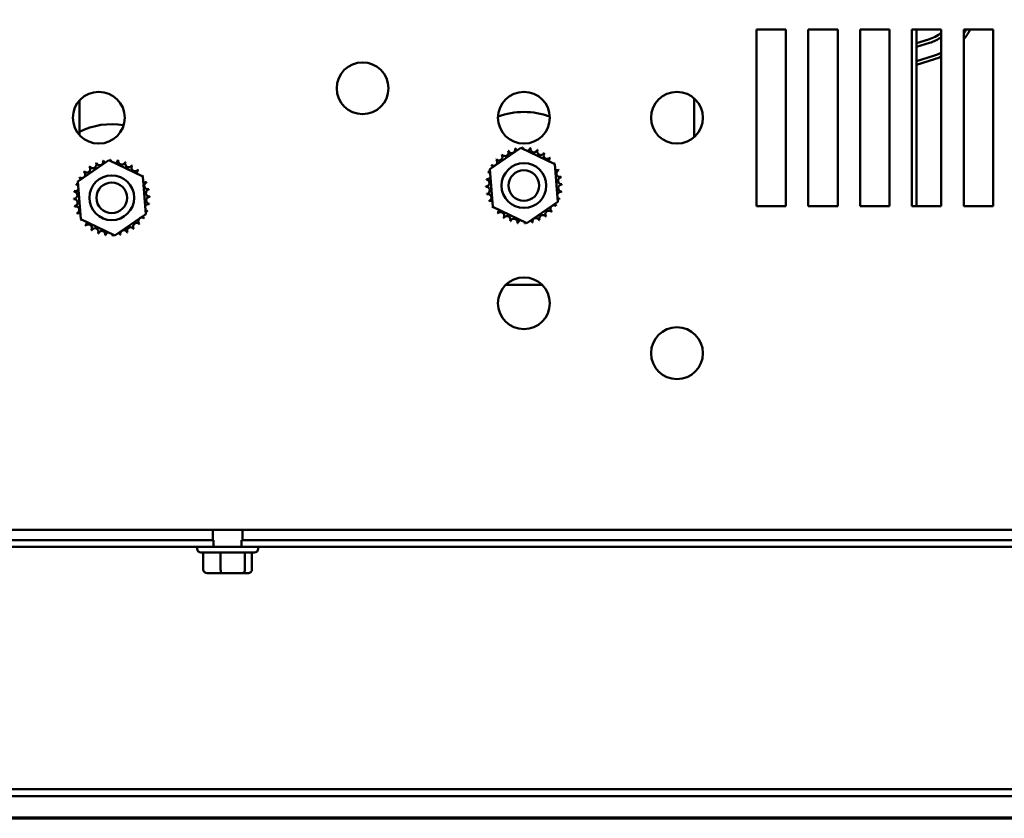
# Model space of a CAD drawing. Units: inches. Extents: x 0.05 to 2.15, y 0.02 to 1.67.
# Drawn here: x 0.33 to 0.48, y 0.05 to 0.17 of the extents above; entities that cross this region are included whole.
import ezdxf

# ---------------------------------------------------------------- set-up
doc = ezdxf.new("R2010")
doc.units = ezdxf.units.IN
doc.header["$LTSCALE"] = 0.1
doc.header["$MEASUREMENT"] = 0
doc.layers.get('0').update_dxf_attribs({"lineweight": 25})
doc.layers.add('Border (ANSI)', color=7, linetype='Continuous', lineweight=70)
doc.layers.add('Visible (ANSI)', color=7, linetype='Continuous', lineweight=50)

# ---------------------------------------------------------------- blocks, each defined once
blk = doc.blocks.new('Borders Default Border')
at = {"layer": 'Border (ANSI)', "flags": 128}
blk.add_lwpolyline([(0.74999998873613, 0.4999999924907534), (0.74999998873613, 16.49999993992603), (21.24999939926027, 16.49999993992603), (21.24999939926027, 0.4999999924907534), (0.74999998873613, 0.4999999924907534)], dxfattribs=at)

msp = doc.modelspace()

# ---------------------------------------------------------------- linework, layer by layer
at = {"layer": 'Visible (ANSI)'}
for p, q in [((0.4390913416108728, 0.1445485453560158), (0.4390913416108728, 0.171821272628743)), ((0.4390913416108728, 0.171821272628743), (0.4436367961563274, 0.171821272628743)), ((0.4436367961563274, 0.171821272628743), (0.4436367961563274, 0.1445485453560158)), ((0.4470913416108728, 0.1445485453560158), (0.4470913416108728, 0.171821272628743)), ((0.4470913416108728, 0.171821272628743), (0.4516367961563273, 0.171821272628743)), ((0.4516367961563273, 0.171821272628743), (0.4516367961563274, 0.1445485453560158)), ((0.4550913416108728, 0.1445485453560158), (0.4550913416108728, 0.171821272628743)), ((0.4550913416108728, 0.171821272628743), (0.4596367961563273, 0.171821272628743)), ((0.4596367961563273, 0.171821272628743), (0.4596367961563273, 0.1445485453560158)), ((0.4630913416108728, 0.1445485453560158), (0.4630913416108728, 0.171821272628743)), ((0.4630913416108728, 0.171821272628743), (0.4676367961563272, 0.171821272628743)), ((0.4638186143381452, 0.1718212726287438), (0.4638186143381452, 0.1698939999014712)), ((0.4676367961563272, 0.171821272628743), (0.4676367961563272, 0.1445485453560158)), ((0.4710913416108727, 0.1445485453560158), (0.4710913416108727, 0.171821272628743)), ((0.4710913416108727, 0.171821272628743), (0.4756367961563272, 0.171821272628743)), ((0.4756367961563272, 0.171821272628743), (0.4756367961563273, 0.1445485453560158)), ((0.4656520537152841, 0.1702630523794648), (0.4638186143381451, 0.1696936612685285)), ((0.4656520537175472, 0.1702630523984037), (0.4638186143381452, 0.1696936612939499)), ((0.4638186143381452, 0.1445485453560164), (0.4638186143381452, 0.1698939999014712)), ((0.4638186143381452, 0.1691225084205435), (0.4658138277783919, 0.169742139915932)), ((0.4664339616849668, 0.1677453087169111), (0.4638186143381451, 0.1669330890440031)), ((0.4638186143381451, 0.1663619361699528), (0.4665957357477179, 0.1672243962350298)), ((0.3345458870654179, 0.1555391576813159), (0.3345458870654179, 0.160803090810562)), ((0.4294549779745088, 0.1608030908105621), (0.4294549779745088, 0.1551766558818753)), ((0.3979233933226812, 0.1502194846185041), (0.4027242100176219, 0.153520137254258)), ((0.4027242100176219, 0.153520137254258), (0.4079830673967232, 0.1510128343554038)), ((0.3342870296863176, 0.1483285755275947), (0.3390878463812584, 0.1516292281633485)), ((0.3390878463812584, 0.1516292281633485), (0.3443467037603597, 0.1491219252644944)), ((0.4079830673967232, 0.1510128343554038), (0.4084411080808838, 0.1452048788207958)), ((0.3443467037603597, 0.1491219252644944), (0.3448047444445202, 0.1433139697298863)), ((0.3983814340068417, 0.1444115290838961), (0.3979233933226812, 0.1502194846185041)), ((0.3347450703704782, 0.1425206199929866), (0.3342870296863176, 0.1483285755275947)), ((0.4084411080808838, 0.1452048788207958), (0.4036402913859431, 0.1419042261850419)), ((0.4436367961563274, 0.1445485453560158), (0.4390913416108728, 0.1445485453560158)), ((0.4516367961563274, 0.1445485453560158), (0.4470913416108728, 0.1445485453560158)), ((0.4596367961563273, 0.1445485453560158), (0.4550913416108728, 0.1445485453560158)), ((0.4676367961563272, 0.1445485453560158), (0.4630913416108728, 0.1445485453560158)), ((0.4756367961563273, 0.1445485453560158), (0.4710913416108727, 0.1445485453560158)), ((0.3448047444445202, 0.1433139697298863), (0.3400039277495796, 0.1400133170941324)), ((0.4036402913859431, 0.1419042261850419), (0.3983814340068417, 0.1444115290838961)), ((0.3400039277495796, 0.1400133170941324), (0.3347450703704782, 0.1425206199929866)), ((0.4059809919847194, 0.1323881681553123), (0.4003835094188434, 0.1323881681553123)), ((0.5342367510220378, 0.0945485453560169), (0.1804913867451625, 0.0945485453560169)), ((0.3551640688836004, 0.0929758180832914), (0.3551640688836004, 0.0945485453560185)), ((0.3597095234290549, 0.0929758180832914), (0.3597095234290549, 0.0945485453560185)), ((0.3552731597926914, 0.0929758180832887), (0.1969277052472372, 0.0929758180832887)), ((0.3552731597926914, 0.0919030908105614), (0.3552731597926914, 0.0929758180832887)), ((0.359600432519964, 0.0929758180832887), (0.359600432519964, 0.0919030908105614)), ((0.5178004325199628, 0.0929758180832887), (0.359600432519964, 0.0929758180832887)), ((0.1756186143381463, 0.0919030908105614), (0.3552731597926914, 0.0919030908105614)), ((0.3527367961563276, 0.0915939999014732), (0.3527367961563276, 0.0919030908105641)), ((0.3552731597926917, 0.0919030908105629), (0.3596004325199644, 0.0919030908105629)), ((0.359600432519964, 0.0919030908105614), (0.539254977974509, 0.0919030908105614)), ((0.3621367961563276, 0.0915939999014732), (0.3621367961563276, 0.0919030908105641)), ((0.3615913416108731, 0.0910485453560187), (0.3532822507017822, 0.0910485453560187)), ((0.3536745908652731, 0.0884121817196548), (0.3536745908652731, 0.0910485453560184)), ((0.356354025345054, 0.0884121817196539), (0.356354025345054, 0.0910485453560176)), ((0.3601162306361085, 0.0884121817196542), (0.3601162306361085, 0.0910485453560178)), ((0.3611990014473822, 0.0884121817196553), (0.3611990014473822, 0.0910485453560189)), ((0.3542863315630056, 0.0878667271742003), (0.35653008563957, 0.0878667271741996)), ((0.35653008563957, 0.0878667271741996), (0.3596805502328921, 0.0878667271741998)), ((0.3596805502328921, 0.0878667271741998), (0.3605872607496497, 0.0878667271742007)), ((0.1728731597926914, 0.0545030908106639), (0.5400004325199638, 0.0545030908106271)), ((0.5400004325199639, 0.0534303635379199), (0.1728731597926914, 0.05343036353792))]:
    msp.add_line(p, q, dxfattribs=at)
for centre, radius in [((0.3782731597926911, 0.1627303635378339), 0.004), ((0.3375458870654186, 0.1581849089923794), 0.004), ((0.4031822507017821, 0.158184908992379), 0.004), ((0.4268186143381456, 0.1581849089923794), 0.004), ((0.4031822507017825, 0.1477121817196497), 0.0034545454545455), ((0.3395458870654189, 0.1458212726287403), 0.0034545454545455), ((0.4031822507017825, 0.1477121817196494), 0.0023636363636364), ((0.3395458870654189, 0.14582127262874), 0.0023636363636364), ((0.4031822507017821, 0.1295303635378332), 0.004), ((0.4268186143381456, 0.121821272628743), 0.004)]:
    msp.add_circle(centre, radius, dxfattribs=at)
for centre, radius, start, end in [((0.4638186143382195, 0.1761667271743158), 0.0088181818181818, 325.5623699584621, 330.4763019338923), ((0.4638186143382195, 0.1761667271743158), 0.0093636363636364, 320.9593273629213, 332.3494532504013), ((0.4638186143382194, 0.1761667271743444), 0.0061818181818182, 287.2526521648114, 308.1445131003568), ((0.4638186143382194, 0.1761667271925795), 0.0061818181818182, 287.2526521867772, 308.1445131003576), ((0.4638186143382194, 0.1761667271925795), 0.0067272727272727, 287.2526521686084, 304.5807784287086), ((0.4638186143382195, 0.1761667271743158), 0.0088181818181818, 287.2526521651294, 295.6574436005571), ((0.4638186143382195, 0.1761667271743158), 0.0093636363636364, 287.2526521655495, 294.0646376029935), ((0.4249095234290543, 0.1608030908105621), 0.0045454545454545, 0, 5.123075894212538), ((0.3390913416108725, 0.160803090810562), 0.0045454545454545, 179.6512791563782, 180), ((0.4031822507017825, 0.147712181719653), 0.0113636363636364, 69.40862671193428, 110.591373288071), ((0.3395458870654189, 0.1458212726287436), 0.0113636363636364, 80.72481113227381, 116.1038811373455), ((0.4024376183346493, 0.1535402664411904), 0.0005485809263621, 345.5619549983769, 4.605244609913636), ((0.4031822507017825, 0.1477121817196517), 0.005875461588983, 91.38256283979945, 91.92947186661966), ((0.4035889291618487, 0.1535735519957675), 0.0005485809263621, 178.7067900965045, 204.5292068992566), ((0.3993252011293711, 0.1521443614858138), 0.0005485809263621, 223.7067900965013, 38.35524460991243), ((0.4031822507017825, 0.1477121817196517), 0.005875461588983, 125.1325628397996, 125.6794718666198), ((0.4002639886331897, 0.1528116714375184), 0.0005485809263621, 212.4567900965075, 27.10524460991228), ((0.4031822507017825, 0.1477121817196517), 0.005875461588983, 113.8825628397995, 114.4294718666197), ((0.4013149233117243, 0.1532830108591922), 0.0005485809263621, 201.2067900965015, 15.85524460991172), ((0.4031822507017825, 0.1477121817196517), 0.005875461588983, 102.6325628397994, 103.1794718666196), ((0.4024376183346493, 0.1535402664411904), 0.0005485809263621, 189.956790096504, 233.5481665940739), ((0.4035889291618487, 0.1535735519957675), 0.0005485809263621, 284.4893165743201, 353.3552446099159), ((0.4031822507017825, 0.1477121817196517), 0.005875461588983, 80.13256283979918, 80.67947186661974), ((0.4047246115638957, 0.1533815883777277), 0.0005485809263621, 167.4567900965047, 342.1052446099149), ((0.4031822507017825, 0.1477121817196517), 0.005875461588983, 68.88256283979965, 69.42947186661969), ((0.4058010219029776, 0.152971752641258), 0.0005485809263621, 156.2067900965054, 330.8552446099155), ((0.4067767943334214, 0.1523597945438723), 0.0005485809263621, 144.9567900965048, 319.6052446099118), ((0.4031822507017825, 0.1477121817196517), 0.005875461588983, 57.63256283979921, 58.17947186661979), ((0.3356888374930076, 0.1502534523949043), 0.0005485809263621, 223.7067900965013, 38.35524460991243), ((0.3395458870654189, 0.1458212726287423), 0.005875461588983, 125.1325628397996, 125.6794718666198), ((0.3366276249968262, 0.1509207623466089), 0.0005485809263621, 212.4567900965075, 27.10524460991228), ((0.3395458870654189, 0.1458212726287423), 0.005875461588983, 113.8825628397995, 114.4294718666197), ((0.3376785596753607, 0.1513921017682827), 0.0005485809263621, 201.2067900965015, 15.85524460991172), ((0.3395458870654189, 0.1458212726287423), 0.005875461588983, 102.6325628397994, 103.1794718666196), ((0.3388012546982857, 0.151649357350281), 0.0005485809263621, 189.956790096504, 233.5481665940739), ((0.3388012546982857, 0.151649357350281), 0.0005485809263621, 345.5619549983769, 4.605244609913636), ((0.3395458870654189, 0.1458212726287423), 0.005875461588983, 91.38256283979945, 91.92947186661966), ((0.3399525655254852, 0.151682642904858), 0.0005485809263621, 178.7067900965045, 204.5292068992566), ((0.3399525655254852, 0.151682642904858), 0.0005485809263621, 284.4893165743201, 353.3552446099159), ((0.3395458870654189, 0.1458212726287423), 0.005875461588983, 80.13256283979918, 80.67947186661974), ((0.3410882479275321, 0.1514906792868183), 0.0005485809263621, 167.4567900965047, 342.1052446099149), ((0.3395458870654189, 0.1458212726287423), 0.005875461588983, 68.88256283979965, 69.42947186661969), ((0.3421646582666141, 0.1510808435503485), 0.0005485809263621, 156.2067900965054, 330.8552446099155), ((0.3431404306970578, 0.1504688854529629), 0.0005485809263621, 144.9567900965048, 319.6052446099118), ((0.3395458870654189, 0.1458212726287423), 0.005875461588983, 57.63256283979921, 58.17947186661979), ((0.4031822507017825, 0.1477121817196517), 0.005875461588983, 147.6325628397994, 148.1794718666195), ((0.3979226797801762, 0.1503309529208468), 0.0005485809263621, 24.82749349655676, 60.85524460991138), ((0.3985346378775619, 0.1513067253512906), 0.0005485809263621, 234.9567900965077, 49.60524460992074), ((0.4031822507017825, 0.1477121817196517), 0.005875461588983, 136.3825628398, 136.9294718666199), ((0.4076144304679445, 0.1515692312920631), 0.0005485809263621, 133.7067900965052, 193.2882243227253), ((0.4031822507017825, 0.1477121817196517), 0.005875461588983, 46.38256283979987, 46.92947186661972), ((0.4076144304679445, 0.1515692312920631), 0.0005485809263621, 295.7302991508538, 308.3552446099147), ((0.4082817404196492, 0.1506304437882444), 0.0005485809263621, 122.4567900965035, 131.2502489861138), ((0.4031822507017825, 0.1477121817196517), 0.005875461588983, 35.13256283979938, 35.67947186661973), ((0.3348982742411984, 0.1494158162603811), 0.0005485809263621, 234.9567900965077, 49.60524460992074), ((0.3395458870654189, 0.1458212726287423), 0.005875461588983, 136.3825628398, 136.9294718666199), ((0.343978066831581, 0.1496783222011536), 0.0005485809263621, 133.7067900965052, 193.2882243227253), ((0.3395458870654189, 0.1458212726287423), 0.005875461588983, 46.38256283979987, 46.92947186661972), ((0.343978066831581, 0.1496783222011536), 0.0005485809263621, 295.7302991508538, 308.3552446099147), ((0.3446453767832857, 0.148739534697335), 0.0005485809263621, 122.4567900965035, 131.2502489861138), ((0.3395458870654189, 0.1458212726287423), 0.005875461588983, 35.13256283979938, 35.67947186661973), ((0.3975128440437065, 0.149254542581765), 0.0005485809263621, 257.4567900965029, 336.6819996900511), ((0.4031822507017825, 0.1477121817196517), 0.005875461588983, 158.8825628397997, 159.4294718666195), ((0.3975128440437065, 0.149254542581765), 0.0005485809263621, 32.33652378352962, 72.1052446099125), ((0.3979226797801762, 0.1503309529208468), 0.0005485809263621, 246.2067900965046, 273.668216876132), ((0.4082817404196492, 0.1506304437882444), 0.0005485809263621, 245.3027552631348, 297.105244609918), ((0.408753079841323, 0.14957950910971), 0.0005485809263621, 111.2067900965021, 285.8552446099133), ((0.4090103354233212, 0.1484568140867849), 0.0005485809263621, 99.95679009650469, 274.6052446099176), ((0.4031822507017825, 0.1477121817196517), 0.005875461588983, 23.88256283979969, 24.42947186662009), ((0.4031822507017825, 0.1477121817196517), 0.005875461588983, 12.63256283979955, 13.17947186661982), ((0.3395458870654189, 0.1458212726287423), 0.005875461588983, 158.8825628397997, 159.4294718666195), ((0.3338764804073429, 0.1473636334908555), 0.0005485809263621, 32.33652378352962, 72.1052446099125), ((0.3342863161438127, 0.1484400438299374), 0.0005485809263621, 246.2067900965046, 273.668216876132), ((0.3395458870654189, 0.1458212726287423), 0.005875461588983, 147.6325628397994, 148.1794718666195), ((0.3342863161438127, 0.1484400438299374), 0.0005485809263621, 24.82749349655676, 60.85524460991138), ((0.3446453767832857, 0.148739534697335), 0.0005485809263621, 245.3027552631348, 297.105244609918), ((0.3451167162049594, 0.1476886000188005), 0.0005485809263621, 111.2067900965021, 285.8552446099133), ((0.3395458870654189, 0.1458212726287423), 0.005875461588983, 23.88256283979969, 24.42947186662009), ((0.3973208804256668, 0.148118860179718), 0.0005485809263621, 268.7067900965061, 83.35524460992266), ((0.4031822507017825, 0.1477121817196517), 0.005875461588983, 181.3825628397995, 181.9294718666197), ((0.3973541659802438, 0.1469675493525186), 0.0005485809263621, 279.9567900965047, 94.60524460991763), ((0.4031822507017825, 0.1477121817196517), 0.005875461588983, 170.1325628397997, 170.6794718666199), ((0.4090436209778983, 0.1473055032595855), 0.0005485809263621, 88.70679009650611, 263.3552446099227), ((0.4031822507017825, 0.1477121817196517), 0.005875461588983, 1.382562839799612, 1.929471866619778), ((0.3336845167893032, 0.1462279510888085), 0.0005485809263621, 268.7067900965061, 83.35524460992266), ((0.3395458870654189, 0.1458212726287423), 0.005875461588983, 170.1325628397997, 170.6794718666199), ((0.3338764804073429, 0.1473636334908555), 0.0005485809263621, 257.4567900965029, 336.6819996900511), ((0.3453739717869577, 0.1465659049958754), 0.0005485809263621, 99.95679009650469, 274.6052446099176), ((0.3454072573415346, 0.145414594168676), 0.0005485809263621, 88.70679009650611, 263.3552446099227), ((0.3395458870654189, 0.1458212726287423), 0.005875461588983, 12.63256283979955, 13.17947186661982), ((0.3395458870654189, 0.1458212726287423), 0.005875461588983, 1.382562839799612, 1.929471866619778), ((0.4031822507017825, 0.1477121817196517), 0.005875461588983, 192.6325628397995, 193.1794718666198), ((0.397611421562242, 0.1458448543295935), 0.0005485809263621, 291.2067900965021, 105.8552446099131), ((0.4088516573598585, 0.1461698208575385), 0.0005485809263621, 77.4567900965029, 156.6819996900512), ((0.4031822507017825, 0.1477121817196517), 0.005875461588983, 350.1325628397997, 350.6794718666199), ((0.3395458870654189, 0.1458212726287423), 0.005875461588983, 181.3825628397995, 181.9294718666197), ((0.3337178023438803, 0.1450766402616091), 0.0005485809263621, 279.9567900965047, 94.60524460991763), ((0.3395458870654189, 0.1458212726287423), 0.005875461588983, 192.6325628397995, 193.1794718666198), ((0.3339750579258784, 0.143953945238684), 0.0005485809263621, 291.2067900965021, 105.8552446099131), ((0.3452152937234949, 0.1442789117666291), 0.0005485809263621, 77.4567900965029, 156.6819996900512), ((0.3395458870654189, 0.1458212726287423), 0.005875461588983, 350.1325628397997, 350.6794718666199), ((0.4031822507017825, 0.1477121817196517), 0.005875461588983, 203.8825628397996, 204.4294718666201), ((0.3980827609839158, 0.144793919651059), 0.0005485809263621, 65.30275526313483, 117.1052446099188), ((0.4078298635260031, 0.1441176380880129), 0.0005485809263621, 54.95679009650776, 229.6052446099207), ((0.4084418216233888, 0.1450934105184567), 0.0005485809263621, 204.8274934965648, 240.8552446099123), ((0.4031822507017825, 0.1477121817196517), 0.005875461588983, 327.632562839799, 328.1794718666195), ((0.4088516573598585, 0.1461698208575385), 0.0005485809263621, 212.3365237835265, 252.1052446099125), ((0.4084418216233888, 0.1450934105184567), 0.0005485809263621, 66.20679009650466, 93.66821687613194), ((0.4031822507017825, 0.1477121817196517), 0.005875461588983, 338.8825628397997, 339.4294718666196), ((0.3395458870654189, 0.1458212726287423), 0.005875461588983, 203.8825628397996, 204.4294718666201), ((0.3344463973475523, 0.1429030105601496), 0.0005485809263621, 65.30275526313483, 117.1052446099188), ((0.3448054579870252, 0.1432025014275472), 0.0005485809263621, 204.8274934965648, 240.8552446099123), ((0.3452152937234949, 0.1442789117666291), 0.0005485809263621, 212.3365237835265, 252.1052446099125), ((0.3448054579870252, 0.1432025014275472), 0.0005485809263621, 66.20679009650466, 93.66821687613194), ((0.3395458870654189, 0.1458212726287423), 0.005875461588983, 338.8825628397997, 339.4294718666196), ((0.3980827609839158, 0.144793919651059), 0.0005485809263621, 302.4567900965035, 311.2502489861138), ((0.4031822507017825, 0.1477121817196517), 0.005875461588983, 215.1325628397994, 215.6794718666197), ((0.3987500709356204, 0.1438551321472404), 0.0005485809263621, 115.7302991508538, 128.3552446099193), ((0.3987500709356204, 0.1438551321472404), 0.0005485809263621, 313.7067900965052, 13.28822432272535), ((0.4031822507017825, 0.1477121817196517), 0.005875461588983, 226.3825628397999, 226.9294718666198), ((0.3995877070701436, 0.1430645688954312), 0.0005485809263621, 324.9567900965048, 139.6052446099119), ((0.4005634795005874, 0.1424526107980455), 0.0005485809263621, 336.2067900965054, 150.8552446099155), ((0.4061005127703752, 0.1426126920017851), 0.0005485809263621, 32.45679009650759, 207.1052446099122), ((0.407039300274194, 0.1432800019534897), 0.0005485809263621, 43.70679009650136, 218.3552446099124), ((0.4031822507017825, 0.1477121817196517), 0.005875461588983, 305.1325628397996, 305.6794718666198), ((0.4031822507017825, 0.1477121817196517), 0.005875461588983, 316.3825628397999, 316.92947186662), ((0.3344463973475523, 0.1429030105601496), 0.0005485809263621, 302.4567900965035, 311.2502489861138), ((0.3395458870654189, 0.1458212726287423), 0.005875461588983, 215.1325628397994, 215.6794718666197), ((0.3351137072992569, 0.1419642230563309), 0.0005485809263621, 115.7302991508538, 128.3552446099193), ((0.3351137072992569, 0.1419642230563309), 0.0005485809263621, 313.7067900965052, 13.28822432272535), ((0.3395458870654189, 0.1458212726287423), 0.005875461588983, 226.3825628397999, 226.9294718666198), ((0.3359513434337801, 0.1411736598045217), 0.0005485809263621, 324.9567900965048, 139.6052446099119), ((0.3434029366378303, 0.1413890928625802), 0.0005485809263621, 43.70679009650136, 218.3552446099124), ((0.3441934998896395, 0.1422267289971034), 0.0005485809263621, 54.95679009650776, 229.6052446099207), ((0.3395458870654189, 0.1458212726287423), 0.005875461588983, 316.3825628397999, 316.92947186662), ((0.3395458870654189, 0.1458212726287423), 0.005875461588983, 327.632562839799, 328.1794718666195), ((0.4031822507017825, 0.1477121817196517), 0.005875461588983, 237.6325628397992, 238.1794718666198), ((0.4031822507017825, 0.1477121817196517), 0.005875461588983, 248.8825628397997, 249.4294718666197), ((0.4016398898396693, 0.1420427750615758), 0.0005485809263621, 347.4567900965047, 162.1052446099148), ((0.4031822507017825, 0.1477121817196517), 0.005875461588983, 260.1325628397999, 260.6794718666197), ((0.4027755722417163, 0.141850811443536), 0.0005485809263621, 104.4893165743201, 173.355244609914), ((0.4027755722417163, 0.141850811443536), 0.0005485809263621, 358.7067900965045, 24.52920689925655), ((0.4031822507017825, 0.1477121817196517), 0.005875461588983, 271.3825628397994, 271.9294718666197), ((0.4039268830689157, 0.141884096998113), 0.0005485809263621, 165.5619549983839, 184.6052446099154), ((0.4039268830689157, 0.141884096998113), 0.0005485809263621, 9.956790096504054, 53.54816659407387), ((0.4031822507017825, 0.1477121817196517), 0.005875461588983, 282.6325628397994, 283.1794718666196), ((0.4050495780918407, 0.1421413525801113), 0.0005485809263621, 21.20679009650149, 195.8552446099117), ((0.4031822507017825, 0.1477121817196517), 0.005875461588983, 293.8825628397996, 294.4294718666197), ((0.3395458870654189, 0.1458212726287423), 0.005875461588983, 237.6325628397992, 238.1794718666198), ((0.3369271158642238, 0.140561701707136), 0.0005485809263621, 336.2067900965054, 150.8552446099155), ((0.3395458870654189, 0.1458212726287423), 0.005875461588983, 248.8825628397997, 249.4294718666197), ((0.3380035262033058, 0.1401518659706663), 0.0005485809263621, 347.4567900965047, 162.1052446099148), ((0.3395458870654189, 0.1458212726287423), 0.005875461588983, 260.1325628397999, 260.6794718666197), ((0.3391392086053528, 0.1399599023526265), 0.0005485809263621, 104.4893165743201, 173.355244609914), ((0.3391392086053528, 0.1399599023526265), 0.0005485809263621, 358.7067900965045, 24.52920689925655), ((0.3395458870654189, 0.1458212726287423), 0.005875461588983, 271.3825628397994, 271.9294718666197), ((0.3402905194325521, 0.1399931879072036), 0.0005485809263621, 165.5619549983839, 184.6052446099154), ((0.3402905194325521, 0.1399931879072036), 0.0005485809263621, 9.956790096504054, 53.54816659407387), ((0.3395458870654189, 0.1458212726287423), 0.005875461588983, 282.6325628397994, 283.1794718666196), ((0.3414132144554772, 0.1402504434892018), 0.0005485809263621, 21.20679009650149, 195.8552446099117), ((0.3424641491340116, 0.1407217829108756), 0.0005485809263621, 32.45679009650759, 207.1052446099122), ((0.3395458870654189, 0.1458212726287423), 0.005875461588983, 293.8825628397996, 294.4294718666197), ((0.3395458870654189, 0.1458212726287423), 0.005875461588983, 305.1325628397996, 305.6794718666198), ((0.3532822507017821, 0.0915939999014732), 0.0005454545454545, 180, 270), ((0.3615913416108731, 0.0915939999014732), 0.0005454545454545, 270, 0)]:
    msp.add_arc(centre, radius, start, end, dxfattribs=at)
for centre, major_axis, ratio, start_param, end_param in [((0.3542863315630056, 0.0884121817196548), (0.0006117406977324, 0), 0.8916433833426495, 3.141592653589983, 4.712388980384737), ((0.35653008563957, 0.0884121817196541), (0, 0.0005454545454545), 0.3227772066127399, 1.570796326795537, 3.141592653587004), ((0.3596805502328921, 0.0884121817196543), (0, 0.0005454545454545), 0.798747405896732, 3.14159265358986, 4.712388980384176), ((0.3605872607496497, 0.0884121817196553), (-0.0006117406977324, 0), 0.8916433833426498, 1.570796326794946, 3.141592653589984)]:
    msp.add_ellipse(centre, major_axis=major_axis, ratio=ratio, start_param=start_param, end_param=end_param, dxfattribs=at)

# ---------------------------------------------------------------- block references
at = {"xscale": 0.1, "yscale": 0.1, "zscale": 0.1}
msp.add_blockref('Borders Default Border', (0, 0), dxfattribs=at)

doc.saveas('drawing.dxf')
